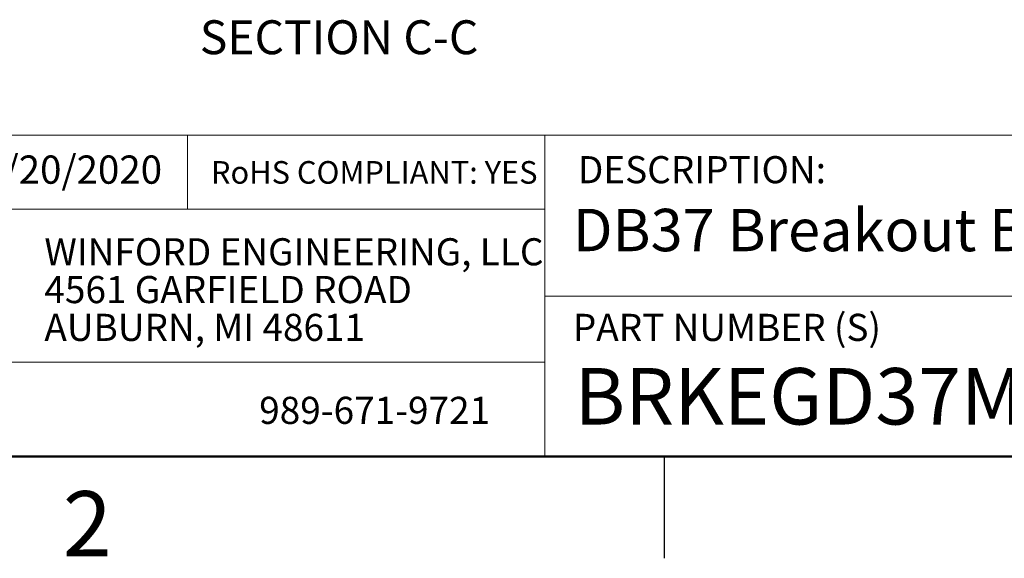
# Model space of a CAD drawing. Units: inches. Extents: x 0.1 to 16.9, y 0.1 to 10.9.
# Drawn here: x 10.4 to 14, y 0.1 to 2.1 of the extents above; entities that cross this region are included whole.
import ezdxf

# ---------------------------------------------------------------- set-up
doc = ezdxf.new("R2010")
doc.units = ezdxf.units.IN
doc.header["$MEASUREMENT"] = 0
doc.styles.add('SLDTEXTSTYLE0', font='TXT', dxfattribs={"width": 0.75})

# ---------------------------------------------------------------- blocks, each defined once
blk = doc.blocks.new('SW_NOTE_0')
at = {"color": 0, "linetype": 'Continuous', "lineweight": 0, "char_height": 0.1, "attachment_point": 1, "style": 'SLDTEXTSTYLE0'}
for s, insert in [('WINFORD ENGINEERING, LLC', (0, 0.1289)), ('4561 GARFIELD ROAD', (0, -0.0105)), ('AUBURN, MI 48611', (0, -0.1498))]:
    blk.add_mtext(s, dxfattribs=dict(at, insert=insert))

msp = doc.modelspace()

# ---------------------------------------------------------------- linework, layer by layer
at = {"color": 7, "linetype": 'Continuous', "lineweight": 18}
for p, q in [((16.5, 1.6859), (8.6913, 1.6859)), ((10.9923, 1.6859), (10.9923, 1.4129)), ((12.3107, 1.0913), (12.3107, 1.6859)), ((12.3107, 1.4129), (8.6913, 1.4129)), ((12.3107, 1.0913), (16.5, 1.0913)), ((12.3107, 1.0913), (12.3107, 0.5)), ((12.3107, 0.848), (8.6913, 0.848))]:
    msp.add_line(p, q, dxfattribs=at)
at = {"color": 7, "linetype": 'Continuous', "lineweight": 50}
msp.add_line((16.5, 0.5), (0.5, 0.5), dxfattribs=at)
at = {"color": 7, "linetype": 'Continuous', "lineweight": 25}
msp.add_line((12.75, 0.5), (12.75, 0.125), dxfattribs=at)

# ---------------------------------------------------------------- block references
at = {"color": 7, "linetype": 'Continuous', "lineweight": 0}
msp.add_blockref('SW_NOTE_0', (10.4643, 1.1766), dxfattribs=at)

# ---------------------------------------------------------------- texts
at = {"color": 7, "linetype": 'Continuous', "lineweight": 0, "style": 'SLDTEXTSTYLE0'}
for s, insert, char_height, attachment_point in [('SECTION C-C', (11.5514, 2.1093), 0.125, 2), ('09/20/2020', (10.1561, 1.6107), 0.10417, 1), ('DESCRIPTION:', (12.4325, 1.6083), 0.1, 1), ('RoHS COMPLIANT: YES', (11.0787, 1.59), 0.083333, 1), ('DB37 Breakout Board W/ Enclosure', (12.4137, 1.4139), 0.15625, 1), ('PART NUMBER (S)', (12.4137, 1.0267), 0.1, 1), ('BRKEGD37M-R', (12.42, 0.8267), 0.208333, 1), ('989-671-9721', (11.2567, 0.7207), 0.1, 1), ('2', (10.6226, 0.3726), 0.24, 2)]:
    msp.add_mtext(s, dxfattribs=dict(at, insert=insert, char_height=char_height, attachment_point=attachment_point))

doc.saveas('drawing.dxf')
